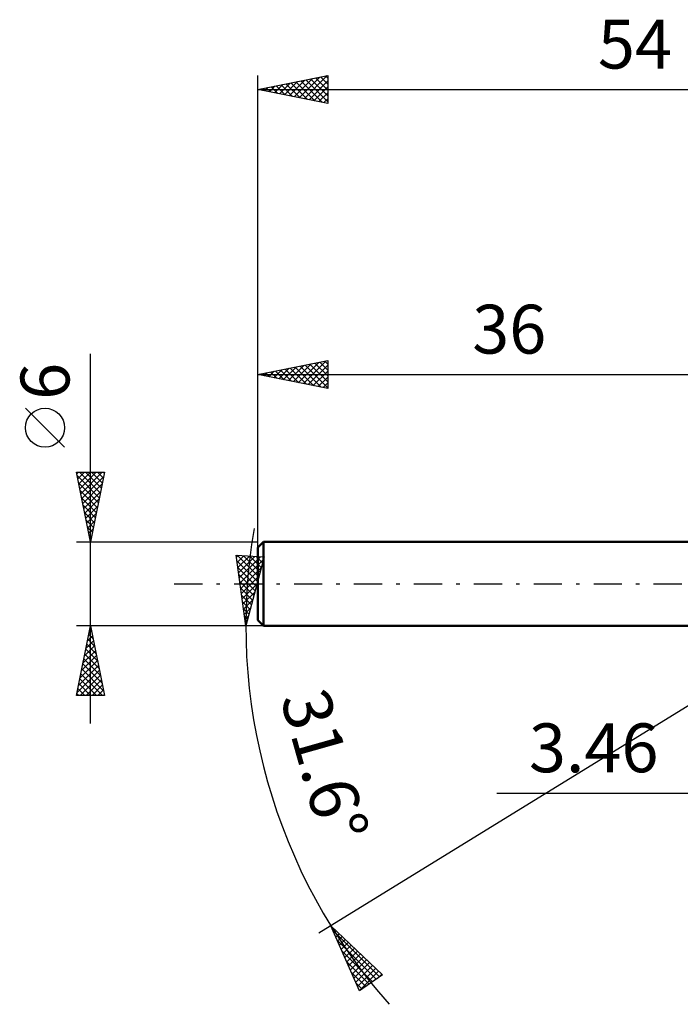
# Model space of a CAD drawing. Units: millimetres. Extents: x -53.1 to 45.9, y -45 to 40.4.
# Drawn here: x -53.1 to -5.7, y -30.1 to 40.4 of the extents above; entities that cross this region are included whole.
import ezdxf
from ezdxf.enums import TextEntityAlignment as Align

# ---------------------------------------------------------------- set-up
doc = ezdxf.new("R2010")
doc.units = ezdxf.units.MM
doc.header["$LTSCALE"] = 5.05
doc.linetypes.add('LONGDASH_DASH', pattern=[0.85, 0.4, -0.2, 0.05, -0.2])
for name, color, linetype in [('2', 7, 'CONTINUOUS'), ('SK1', 4, 'CONTINUOUS'), ('SK2', 7, 'CONTINUOUS'), ('SK4', 2, 'LONGDASH_DASH')]:
    doc.layers.add(name, color=color, linetype=linetype)
doc.styles.get("Standard").update_dxf_attribs({"font": 'Monospac821 BT'})

msp = doc.modelspace()

# ---------------------------------------------------------------- linework, layer by layer
at = {"layer": '2', "color": 7, "linetype": 'CONTINUOUS', "lineweight": 25}
for p, q in [((-36.867, -3), (-37.56, 2.052)), ((-37.56, 2.052), (-35.564, 1.93)), ((-37.542, 1.915), (-37.414, 2.043)), ((-37.505, 1.652), (-36.028, 0.175)), ((-37.49, 1.542), (-37.014, 2.018)), ((-37.476, 2.047), (-35.939, 0.51)), ((-37.439, 1.169), (-36.614, 1.994)), ((-37.388, 0.796), (-36.214, 1.969)), ((-37.337, 0.423), (-35.814, 1.945)), ((-37.286, 0.05), (-35.621, 1.714)), ((-37.024, 2.019), (-35.851, 0.846)), ((-35.564, 1.93), (-36.867, -3)), ((-36.572, 1.991), (-35.762, 1.181)), ((-36.12, 1.964), (-35.673, 1.517)), ((-35.668, 1.936), (-35.585, 1.852)), ((-37.438, 1.16), (-36.117, -0.161)), ((-37.234, -0.323), (-35.773, 1.138)), ((-37.371, 0.669), (-36.205, -0.497)), ((-37.303, 0.177), (-36.294, -0.832)), ((-37.183, -0.696), (-35.926, 0.561)), ((-37.236, -0.315), (-36.383, -1.168)), ((-37.132, -1.07), (-36.078, -0.016)), ((-37.081, -1.443), (-36.231, -0.593)), ((-37.168, -0.807), (-36.471, -1.503)), ((-37.101, -1.298), (-36.56, -1.839)), ((-37.03, -1.816), (-36.383, -1.169)), ((-37.033, -1.79), (-36.649, -2.174)), ((-36.978, -2.189), (-36.536, -1.746)), ((6, -1.85), (-31.628, -25.027)), ((-36.966, -2.282), (-36.738, -2.51)), ((-36.927, -2.562), (-36.688, -2.323)), ((-36.898, -2.774), (-36.826, -2.846)), ((5.133, -3), (-37.867, -3)), ((-36.876, -2.935), (-36.84, -2.899)), ((-18.9, -15), (10.46, -15)), ((-30.776, -24.502), (-27.081, -28.016)), ((-28.717, -29.167), (-30.776, -24.502)), ((-30.68, -24.719), (-30.616, -24.655)), ((-30.642, -24.805), (-27.287, -28.161)), ((-30.551, -25.014), (-30.399, -24.862)), ((-30.421, -25.308), (-30.181, -25.068)), ((-30.291, -25.602), (-29.964, -25.275)), ((-30.307, -25.565), (-27.536, -28.336)), ((-30.161, -25.897), (-29.746, -25.482)), ((-30.031, -26.191), (-29.529, -25.689)), ((-29.901, -26.485), (-29.311, -25.896)), ((-29.771, -26.78), (-29.094, -26.102)), ((-29.972, -26.324), (-27.785, -28.511)), ((-29.641, -27.074), (-28.876, -26.309)), ((-29.511, -27.368), (-28.659, -26.516)), ((-29.381, -27.663), (-28.441, -26.723)), ((-29.637, -27.084), (-28.034, -28.687)), ((-29.251, -27.957), (-28.224, -26.93)), ((-29.121, -28.251), (-28.007, -27.136)), ((-28.991, -28.546), (-27.789, -27.343)), ((-29.301, -27.843), (-28.283, -28.862)), ((-28.862, -28.84), (-27.572, -27.55)), ((-28.732, -29.134), (-27.354, -27.757)), ((-27.081, -28.016), (-28.717, -29.167)), ((-27.446, -28.273), (-27.137, -27.964)), ((-28.966, -28.603), (-28.532, -29.037))]:
    msp.add_line(p, q, dxfattribs=at)
msp.add_arc((4.133, -3), 41, 170.20589, 221.42542, dxfattribs=at)
at = {"layer": 'SK1', "color": 4, "linetype": 'CONTINUOUS', "lineweight": 50}
for p, q in [((-35.6, 3), (-36, 2.6)), ((0, 3), (-35.6, 3)), ((-35.6, 3), (-35.6, -3)), ((-36, 2.6), (-36, -2.6)), ((-36, -2.6), (-35.6, -3)), ((-35.6, -3), (0, -3))]:
    msp.add_line(p, q, dxfattribs=at)
at = {"layer": 'SK2', "color": 7, "linetype": 'CONTINUOUS', "lineweight": 25}
for p, q in [((-36, 1), (-36, 36.425)), ((-36, 35.425), (-31, 36.425)), ((-34.108, 35.047), (-33.163, 35.992)), ((-33.755, 34.976), (-32.632, 36.098)), ((-33.401, 34.905), (-32.102, 36.205)), ((-33.048, 34.835), (-31.572, 36.311)), ((-32.93, 36.039), (-31.395, 34.504)), ((-32.694, 34.764), (-31.041, 36.417)), ((-32.576, 36.11), (-31, 34.534)), ((-32.341, 34.693), (-31, 36.034)), ((-32.223, 36.18), (-31, 34.958)), ((-31.869, 36.251), (-31, 35.382)), ((-31.515, 36.322), (-31, 35.806)), ((-31.162, 36.393), (-31, 36.231)), ((-31, 36.425), (-31, 34.425)), ((-36, 35.425), (18, 35.425)), ((-31, 34.425), (-36, 35.425)), ((-35.876, 35.4), (-35.814, 35.462)), ((-35.758, 35.473), (-35.637, 35.352)), ((-35.523, 35.329), (-35.284, 35.568)), ((-35.405, 35.544), (-35.107, 35.246)), ((-35.169, 35.259), (-34.754, 35.674)), ((-35.051, 35.615), (-34.577, 35.14)), ((-34.816, 35.188), (-34.223, 35.78)), ((-34.697, 35.685), (-34.046, 35.034)), ((-34.462, 35.117), (-33.693, 35.886)), ((-34.344, 35.756), (-33.516, 34.928)), ((-33.99, 35.827), (-32.986, 34.822)), ((-33.637, 35.898), (-32.455, 34.716)), ((-33.283, 35.968), (-31.925, 34.61)), ((-31.987, 34.622), (-31, 35.609)), ((-31.634, 34.552), (-31, 35.185)), ((-31.28, 34.481), (-31, 34.761)), ((-48, -10), (-48, 16.475)), ((-36, 3), (-36, 16)), ((-36, 15), (-31, 16)), ((-34.159, 14.632), (-33.238, 15.552)), ((-33.805, 14.561), (-32.708, 15.658)), ((-33.452, 14.49), (-32.177, 15.765)), ((-33.333, 15.533), (-32, 14.2)), ((-33.098, 14.42), (-31.647, 15.871)), ((-32.98, 15.604), (-31.47, 14.094)), ((-32.744, 14.349), (-31.117, 15.977)), ((-32.626, 15.675), (-31, 14.048)), ((-32.391, 14.278), (-31, 15.669)), ((-32.273, 15.745), (-31, 14.473)), ((-31.919, 15.816), (-31, 14.897)), ((-31.566, 15.887), (-31, 15.321)), ((-31.212, 15.958), (-31, 15.745)), ((-31, 16), (-31, 14)), ((-36, 15), (0, 15)), ((-31, 14), (-36, 15)), ((-35.926, 14.985), (-35.89, 15.022)), ((-35.808, 15.038), (-35.713, 14.943)), ((-35.573, 14.915), (-35.359, 15.128)), ((-35.455, 15.109), (-35.182, 14.836)), ((-35.219, 14.844), (-34.829, 15.234)), ((-35.101, 15.18), (-34.652, 14.73)), ((-34.866, 14.773), (-34.299, 15.34)), ((-34.748, 15.25), (-34.122, 14.624)), ((-34.512, 14.702), (-33.768, 15.446)), ((-34.394, 15.321), (-33.591, 14.518)), ((-34.041, 15.392), (-33.061, 14.412)), ((-33.687, 15.463), (-32.531, 14.306)), ((-32.037, 14.207), (-31, 15.245)), ((-31.684, 14.137), (-31, 14.821)), ((-31.33, 14.066), (-31, 14.396)), ((-49.85, 9.788), (-52.65, 12.588)), ((-48, 3), (-49, 8)), ((-49, 8), (-47, 8)), ((-48.975, 7.876), (-48.851, 8)), ((-48.905, 7.523), (-48.427, 8)), ((-48.834, 7.169), (-48.003, 8)), ((-48.769, 8), (-47.295, 6.526)), ((-48.763, 6.815), (-47.579, 8)), ((-48.692, 6.462), (-47.154, 8)), ((-48.344, 8), (-47.224, 6.88)), ((-47, 8), (-48, 3)), ((-47.92, 8), (-47.153, 7.233)), ((-47.496, 8), (-47.083, 7.587)), ((-47.072, 8), (-47.012, 7.94)), ((-48.952, 7.759), (-47.365, 6.173)), ((-48.846, 7.229), (-47.436, 5.819)), ((-48.622, 6.108), (-47.067, 7.663)), ((-48.551, 5.755), (-47.174, 7.132)), ((-48.74, 6.698), (-47.507, 5.465)), ((-48.48, 5.401), (-47.28, 6.602)), ((-48.634, 6.168), (-47.578, 5.112)), ((-48.41, 5.048), (-47.386, 6.072)), ((-48.528, 5.638), (-47.648, 4.758)), ((-48.421, 5.107), (-47.719, 4.405)), ((-48.339, 4.694), (-47.492, 5.541)), ((-48.268, 4.341), (-47.598, 5.011)), ((-48.315, 4.577), (-47.79, 4.051)), ((-48.197, 3.987), (-47.704, 4.481)), ((-48.209, 4.047), (-47.86, 3.698)), ((-48.127, 3.634), (-47.81, 3.95)), ((-49, 3), (-36, 3)), ((-48.103, 3.516), (-47.931, 3.344)), ((-48.056, 3.28), (-47.916, 3.42)), ((-48, -3), (-49, -3)), ((-49, -8), (-48, -3)), ((-48.113, -3.565), (-47.925, -3.377)), ((-48.052, -3.261), (-47.922, -3.392)), ((-48.007, -3.035), (-47.995, -3.023)), ((-36, -3), (-48, -3)), ((-48, -3), (-47, -8)), ((-48.325, -4.626), (-47.783, -4.084)), ((-48.219, -4.096), (-47.854, -3.73)), ((-48.194, -3.968), (-47.709, -4.453)), ((-48.123, -3.615), (-47.816, -3.922)), ((-48.537, -5.687), (-47.642, -4.791)), ((-48.431, -5.156), (-47.712, -4.438)), ((-48.335, -4.675), (-47.497, -5.513)), ((-48.264, -4.322), (-47.603, -4.983)), ((-48.749, -6.747), (-47.5, -5.498)), ((-48.643, -6.217), (-47.571, -5.145)), ((-48.477, -5.383), (-47.285, -6.574)), ((-48.406, -5.029), (-47.391, -6.044)), ((-48.962, -7.808), (-47.359, -6.205)), ((-48.856, -7.278), (-47.43, -5.852)), ((-48.618, -6.09), (-47.073, -7.634)), ((-48.547, -5.736), (-47.179, -7.104)), ((-48.759, -6.797), (-47.556, -8)), ((-48.729, -8), (-47.288, -6.559)), ((-48.689, -6.443), (-47.132, -8)), ((-48.305, -8), (-47.218, -6.912)), ((-48.901, -7.504), (-48.405, -8)), ((-48.83, -7.15), (-47.98, -8)), ((-47.881, -8), (-47.147, -7.266)), ((-47.457, -8), (-47.076, -7.62)), ((-47, -8), (-49, -8)), ((-48.971, -7.857), (-48.829, -8)), ((-47.032, -8), (-47.005, -7.973))]:
    msp.add_line(p, q, dxfattribs=at)
msp.add_circle((-51.25, 11.188), 1.4, dxfattribs=at)
at = {"layer": 'SK4', "color": 2, "linetype": 'LONGDASH_DASH', "lineweight": 25}
msp.add_line((-42, 0), (24, 0), dxfattribs=at)

# ---------------------------------------------------------------- texts
at = {"layer": '2', "color": 7, "linetype": 'CONTINUOUS', "lineweight": 25}
msp.add_text('31.6°', height=3.5, rotation=285.81565, dxfattribs=at).set_placement((-32.91, -13.493), align=Align.CENTER)
msp.add_text('3.46', height=3.5, dxfattribs=at).set_placement((-11.95, -13.5), align=Align.CENTER)
at = {"layer": 'SK2', "color": 7, "linetype": 'CONTINUOUS', "lineweight": 25}
for s, p in [('54', (-9, 36.925)), ('36', (-18, 16.5))]:
    msp.add_text(s, height=3.5, dxfattribs=at).set_placement(p, align=Align.CENTER)
msp.add_text('6', height=3.5, rotation=90, dxfattribs=at).set_placement((-49.5, 14.512), align=Align.CENTER)

doc.saveas('drawing.dxf')
